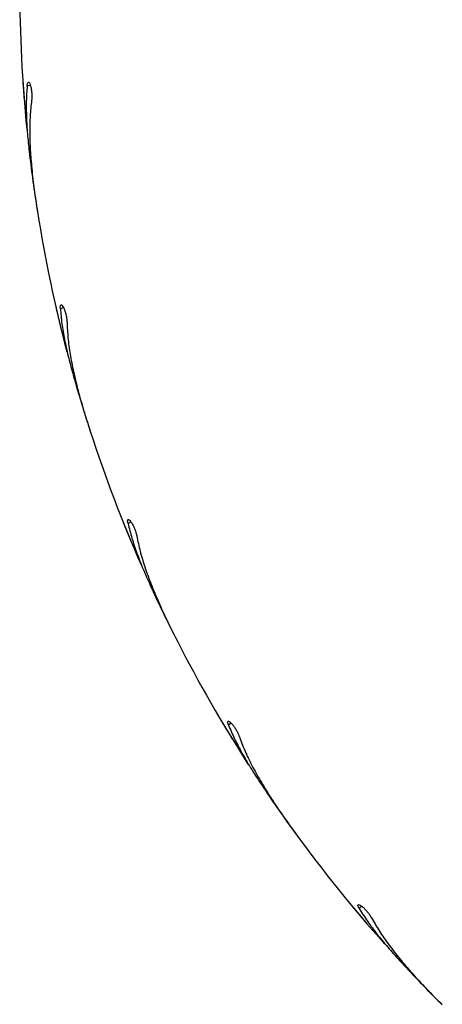
# Model space of a CAD drawing. Units: millimetres. Extents: x 1.3 to 52.4, y 2.8 to 40.5.
# Drawn here: x 33.9 to 34, y 19.6 to 19.8 of the extents above; entities that cross this region are included whole.
import ezdxf

# ---------------------------------------------------------------- set-up
doc = ezdxf.new("R2010")
doc.units = ezdxf.units.MM

msp = doc.modelspace()

# ---------------------------------------------------------------- linework, layer by layer
at = {"color": 7, "linetype": 'Continuous', "lineweight": 25}
for p, q in [((33.86101337442742, 19.80314727447653), (33.86102449069367, 19.80295206926489)), ((33.8641026533638, 19.7750115575614), (33.86434664497719, 19.7734965267005)), ((33.86835222611771, 19.75267996214056), (33.86839374075279, 19.75248886964941)), ((33.87580486307488, 19.72537388227606), (33.87628283272133, 19.72391565464163)), ((33.88349556098328, 19.70398201368475), (33.88356643090592, 19.70379980228567)), ((33.89512803325997, 19.67817803047323), (33.89582823882446, 19.67681251786376)), ((33.90607046256409, 19.65825255535269), (33.9061689890419, 19.65808366559172)), ((33.92159636984215, 19.6345859649005), (33.92250155578003, 19.63334681413794)), ((33.93552110264645, 19.61661763809348), (33.93564482698784, 19.61646621249342)), ((33.95455812583313, 19.59567119501257), (33.95564602980957, 19.59458889387274))]:
    msp.add_line(p, q, dxfattribs=at)
at = {"color": 8, "linetype": 'Continuous', "lineweight": 25}
for p, q in [((33.86272578606949, 19.80221440218115), (33.86198358903275, 19.80209686182166)), ((33.87018947968826, 19.75202645681524), (33.86947481999741, 19.7517942371192)), ((33.88541238675461, 19.70362396858359), (33.88474287758217, 19.70328285120154)), ((33.90801971326218, 19.6581987919631), (33.90741180549011, 19.65775712154532)), ((33.93745476672993, 19.61686946771765), (33.93692343602524, 19.6163381221118))]:
    msp.add_line(p, q, dxfattribs=at)
at = {"color": 7, "linetype": 'Continuous', "lineweight": 25}
for radius, start, end in [(0.3250000000000028, 180.0000000000014, 185.696628751012), (0.3249999999999971, 189.0000000000013, 194.6966287510123), (0.325000000000002, 198.0000000000016, 203.696628751012), (0.3250000000000037, 207.0000000000008, 212.6966287510118), (0.3250000000000047, 216.0000000000008, 221.6966287510116)]:
    msp.add_arc((34.18530683884964, 19.82453803203611), radius, start, end, dxfattribs=at)
for points, knots in [([(33.86102449069367, 19.80295206926489), (33.86103955578231, 19.80272746012619), (33.86106968507455, 19.80227825504399), (33.86112858570636, 19.80143630392377), (33.86119024134584, 19.8005866719754), (33.86124905292494, 19.79980519661964), (33.86129629847219, 19.79919496227621), (33.86132703502477, 19.79880700233038), (33.86132956183832, 19.79877523576189), (33.86133073935852, 19.79876043222571)], [0, 0, 0, 0, 0.1454306381084424, 0.2908527325427466, 0.4364902658577295, 0.5822524265276016, 0.727909914956065, 0.8732033199887034, 0.9999999999999999, 0.9999999999999999, 0.9999999999999999, 0.9999999999999999]), ([(33.86198358903275, 19.80209686182166), (33.8619070134235, 19.80097488500147), (33.86175385830176, 19.79873087417121), (33.86180446589411, 19.79510051917418), (33.86202160730498, 19.79129544022858), (33.86230769309094, 19.78861162124903), (33.86245074043617, 19.78726966999197)], [0, 0, 0, 0, 0.2468975566300916, 0.4938076982265089, 0.7468959714319301, 1, 1, 1, 1]), ([(33.86198358903275, 19.80209686182166), (33.86200875166271, 19.80229293675136), (33.86205908024254, 19.80268511248032), (33.86220425065031, 19.80295994859938), (33.86238640080986, 19.80295724357063), (33.86258907483635, 19.8026569182404), (33.86278158066538, 19.80210287087781), (33.86293560622934, 19.80136965581128), (33.86303153716466, 19.80054752575811), (33.86306039583118, 19.79972366825334), (33.86303220997808, 19.79914360558551), (33.86299745852399, 19.79886650306622), (33.86298905978546, 19.79879953287268)], [0, 0, 0, 0, 0.1101154909799342, 0.2202455102711321, 0.331007203434882, 0.4413544666854308, 0.5497844761282231, 0.6553942780681166, 0.7587329839939515, 0.8617052453870879, 0.9665768954175327, 1, 1, 1, 1]), ([(33.86298905978546, 19.79879953287268), (33.8628602289189, 19.79764850507403), (33.86260255853307, 19.79534637217007), (33.86253321312552, 19.7915897331443), (33.86266682341586, 19.78762057016012), (33.86301676795897, 19.78329468958101), (33.86355435763466, 19.77865985590562), (33.86405617924071, 19.77535580092342), (33.86430814037666, 19.77369685791159)], [0, 0, 0, 0, 0.1575947316175783, 0.315200047796248, 0.4776912101695032, 0.64019113766645, 0.8193424743285782, 0.9999999999999999, 0.9999999999999999, 0.9999999999999999, 0.9999999999999999]), ([(33.86245074043617, 19.78726966999197), (33.862687347474, 19.7852945535081), (33.86316311898684, 19.78132297190944), (33.8637883549513, 19.77712288798085), (33.8641026533638, 19.7750115575614)], [0, 0, 0, 0, 0.4973123262893109, 1, 1, 1, 1]), ([(33.86839374075279, 19.75248886964941), (33.86844375549547, 19.75226939179445), (33.86854378332427, 19.75183044335388), (33.86873367717575, 19.75100806966984), (33.86892744926541, 19.75017852908185), (33.86910783289184, 19.74941584314898), (33.86924993730667, 19.74882062587174), (33.86934096415771, 19.74844211775646), (33.86934843419309, 19.74841118635837), (33.86935191521988, 19.748396772367)], [0, 0, 0, 0, 0.1454270429845163, 0.2908492692631942, 0.4364898354933938, 0.5822590032512795, 0.7279047593647925, 0.8732039710518671, 1, 1, 1, 1]), ([(33.86947481999741, 19.7517942371192), (33.86946898428805, 19.7519918396057), (33.86945731214329, 19.75238706916353), (33.86955775071445, 19.75268123072713), (33.86973803698927, 19.75270704162256), (33.86998525350644, 19.75244212692848), (33.87026201935321, 19.75192501784117), (33.87052888665396, 19.75122493907761), (33.87075222794143, 19.75042792436489), (33.87090955150325, 19.74961870654706), (33.87097254360695, 19.74904143164039), (33.87098153755769, 19.74876227376904), (33.8709837115799, 19.74869479559088)], [0, 0, 0, 0, 0.1101163239695201, 0.2202463481215357, 0.3310074938450561, 0.4413554331821945, 0.5497839998320697, 0.6553924198533168, 0.758733152144773, 0.8617072899237948, 0.9665718180033538, 1, 1, 1, 1]), ([(33.86947481999741, 19.7517942371192), (33.86957469607547, 19.75067409896259), (33.8697744538491, 19.7484337596474), (33.87039235379593, 19.7448560023409), (33.87120206892057, 19.74113173753184), (33.87190446657513, 19.73852572858015), (33.8722556746994, 19.73722268961096)], [0, 0, 0, 0, 0.2468973252691009, 0.4938085372337775, 0.7468975686263292, 1, 1, 1, 1]), ([(33.8709837115799, 19.74869479559088), (33.87103652872086, 19.74753778561855), (33.87114216676049, 19.74522368335762), (33.87166131244357, 19.74150242227985), (33.87241424314157, 19.73760304472436), (33.87343653659555, 19.73338516142202), (33.87469260780156, 19.72889150436796), (33.87570511150393, 19.72570662715225), (33.87621348271713, 19.72410752199316)], [0, 0, 0, 0, 0.1575947756516449, 0.315200763492736, 0.4776916503459233, 0.6401911278004752, 0.8193424157825061, 1, 1, 1, 1]), ([(33.8722556746994, 19.73722268961096), (33.87279834678259, 19.73530889189622), (33.87388955398954, 19.73146061975613), (33.87516414392865, 19.72741004932156), (33.87580486307488, 19.72537388227606)], [0, 0, 0, 0, 0.4973135072225378, 1, 1, 1, 1]), ([(33.88356643090592, 19.70379980228567), (33.88365016924711, 19.70359083373285), (33.88381763734316, 19.70317291805439), (33.88413382283444, 19.7023903876415), (33.88445502288848, 19.70160141028613), (33.88475245038259, 19.70087633617278), (33.88498595827985, 19.70031061110151), (33.88513507611135, 19.69995102151857), (33.88514727354126, 19.6999216593618), (33.88515295753822, 19.69990797660971)], [0, 0, 0, 0, 0.1454340482724318, 0.2908531840535411, 0.4364841224045932, 0.582252764393264, 0.727907446495346, 0.8732049902288647, 1, 1, 1, 1]), ([(33.88474287758217, 19.70328285120154), (33.88470619942795, 19.70347710390761), (33.88463283843593, 19.70386563412464), (33.884686024698, 19.70417180367289), (33.88486008311475, 19.70422564782632), (33.88514563901689, 19.70400251088738), (33.88549996792325, 19.70353516903661), (33.88587296072058, 19.70288541343936), (33.88621834103545, 19.70213320443598), (33.88650025881083, 19.70135852822952), (33.88665280406731, 19.70079819581012), (33.88670535443144, 19.70052389248291), (33.88671805630074, 19.70045759103918)], [0, 0, 0, 0, 0.1101148688222507, 0.2202437986354274, 0.331005995662911, 0.4413556719587264, 0.5497831620125644, 0.6553897136495951, 0.7587269842706537, 0.8617070397027621, 0.9665734170360158, 1, 1, 1, 1]), ([(33.88474287758217, 19.70328285120154), (33.88501675765019, 19.70219212993119), (33.88556453292966, 19.70001062708218), (33.88673445992885, 19.69657356467079), (33.8881168501541, 19.69302180037815), (33.88921826261368, 19.69055775515515), (33.88976897964821, 19.68932570837164)], [0, 0, 0, 0, 0.2468970481125814, 0.4938077476944958, 0.7468989081576606, 1, 1, 1, 1]), ([(33.88671805630074, 19.70045759103918), (33.88695121400442, 19.69932309615136), (33.88741754658131, 19.69705402283255), (33.88851248235549, 19.69345981274645), (33.88986606575955, 19.68972617871719), (33.89153565969178, 19.68572017502211), (33.89347920203371, 19.68147831771709), (33.89497745047424, 19.67849102537892), (33.89572971234665, 19.67699112318182)], [0, 0, 0, 0, 0.1575940042578336, 0.3151996135939383, 0.4776913978264936, 0.6401905152470518, 0.8193417397349584, 1, 1, 1, 1]), ([(33.88976897964821, 19.68932570837164), (33.89060434881613, 19.68752036243792), (33.89228410872187, 19.68389017373579), (33.89417667025587, 19.68008888348684), (33.89512803325997, 19.67817803047323)], [0, 0, 0, 0, 0.4973146251785613, 0.9999999999999999, 0.9999999999999999, 0.9999999999999999, 0.9999999999999999]), ([(33.9061689890419, 19.65808366559172), (33.90628436994098, 19.65789037748924), (33.9065151267451, 19.65750380965039), (33.90694986692129, 19.65678039272052), (33.90739052748338, 19.65605136356951), (33.90779770872766, 19.65538173020014), (33.90811684338519, 19.65485952761848), (33.90832037740785, 19.65452774107775), (33.90833703465096, 19.6545006024863), (33.90834479699478, 19.654487955791)], [0, 0, 0, 0, 0.1454284956246819, 0.2908506966523993, 0.4364839244204738, 0.5822549166104929, 0.7279060874334244, 0.8732031170274427, 0.9999999999999999, 0.9999999999999999, 0.9999999999999999, 0.9999999999999999]), ([(33.90741180549011, 19.65775712154532), (33.90734519401081, 19.65794326153095), (33.90721196455908, 19.65831555964665), (33.90721659275467, 19.6586263046779), (33.90738007734844, 19.65870659153954), (33.90769703257494, 19.65853099637753), (33.90812009484747, 19.65812477108007), (33.9085901960196, 19.65754140605694), (33.9090489219105, 19.65685243681187), (33.90944860760507, 19.65613143899568), (33.90968688260966, 19.65560183148861), (33.90978171421109, 19.6553391485252), (33.90980463395462, 19.65527566097403)], [0, 0, 0, 0, 0.1101179754511367, 0.2202466849022496, 0.3310079316166575, 0.4413560035526835, 0.5497849510776229, 0.6553919156910376, 0.7587311647999782, 0.8617065800888734, 0.9665760182586891, 1, 1, 1, 1]), ([(33.90741180549011, 19.65775712154532), (33.90785293203702, 19.65672267010116), (33.908735210667, 19.65465370732991), (33.91042846580851, 19.65144199627949), (33.91234943178871, 19.6481502276278), (33.91382274145589, 19.64588880489923), (33.91455941567764, 19.64475806377554)], [0, 0, 0, 0, 0.2468969688199216, 0.4938082301600998, 0.7468974538017654, 1, 1, 1, 1]), ([(33.90980463395462, 19.65527566097403), (33.91021239249132, 19.65419159400706), (33.9110279378407, 19.65202338489859), (33.91267163924444, 19.64864469616991), (33.91459268427808, 19.64516881746043), (33.91686835516872, 19.64147327849928), (33.91945155306762, 19.63758770186493), (33.9213986826426, 19.6348715846279), (33.92237632642136, 19.6335078360858)], [0, 0, 0, 0, 0.1575948243004315, 0.3152005770029033, 0.4776917773669824, 0.6401916332710781, 0.8193420634151641, 1, 1, 1, 1]), ([(33.91455941567764, 19.64475806377554), (33.91566691786106, 19.64310563809128), (33.91789389334725, 19.63978292546217), (33.92035779610277, 19.63632448204845), (33.92159636984215, 19.6345859649005)], [0, 0, 0, 0, 0.4973122471638006, 1, 1, 1, 1]), ([(33.93692343602524, 19.6163381221118), (33.93682852640308, 19.61651154660379), (33.93663869745743, 19.6168584133146), (33.93659465154209, 19.61716605263385), (33.93674355339062, 19.61727092233646), (33.93708412202121, 19.61714709913987), (33.93756546687813, 19.61681199898242), (33.9381210635698, 19.61630937394865), (33.93868192018313, 19.61570064982911), (33.93918949213208, 19.61505107538319), (33.93950767884537, 19.61456527597624), (33.93964241506896, 19.61432065078142), (33.93967498014317, 19.61426152609015)], [0, 0, 0, 0, 0.1101175520640546, 0.2202463599543833, 0.3310078681215058, 0.4413571329667239, 0.5497855353176083, 0.6553938294118142, 0.758733432654945, 0.861707881027068, 0.9665754835900134, 1, 1, 1, 1]), ([(33.93564482698784, 19.61646621249342), (33.93578903916463, 19.61629336050793), (33.93607745551326, 19.61594766613162), (33.93661996686751, 19.61530112518174), (33.93716926869805, 19.61465002222012), (33.93767618386592, 19.61405232652873), (33.93807308898285, 19.61358646425564), (33.93832600170431, 19.61329059878521), (33.93834670073901, 19.61326642593156), (33.9383563465868, 19.61325516126776)], [0, 0, 0, 0, 0.1454299768714813, 0.2908518811969973, 0.4364848140544378, 0.5822553958337895, 0.7279080854240338, 0.8732038846395997, 1, 1, 1, 1]), ([(33.93692343602524, 19.6163381221118), (33.93752096279745, 19.61538540924381), (33.93871604681598, 19.6134799349191), (33.94089085367773, 19.61057265096846), (33.94330310180344, 19.60762189982885), (33.94511204596445, 19.60561880172258), (33.94601654181824, 19.60461722634459)], [0, 0, 0, 0, 0.2468977336929644, 0.4938080592683985, 0.7468973772216989, 1, 1, 1, 1]), ([(33.93967498014317, 19.61426152609015), (33.94024731460274, 19.61325459514261), (33.94139202164583, 19.61124066617462), (33.94354400931223, 19.60816069977854), (33.94598514678087, 19.60502814186295), (33.94881090898492, 19.6017340916204), (33.95197015529448, 19.5983004576372), (33.95431819838818, 19.59592236544072), (33.95549713740692, 19.59472833893919)], [0, 0, 0, 0, 0.1575950721742074, 0.3152006419524485, 0.4776914009434458, 0.6401912645580045, 0.8193420901702905, 0.9999999999999999, 0.9999999999999999, 0.9999999999999999, 0.9999999999999999]), ([(33.94601654181824, 19.60461722634459), (33.94736890983599, 19.60315839161707), (33.95008825515822, 19.6002249627426), (33.95306284209644, 19.5971945444163), (33.95455812583313, 19.59567119501257)], [0, 0, 0, 0, 0.4973138228125413, 1, 1, 1, 1])]:
    msp.add_open_spline(points, degree=3, knots=knots, dxfattribs=at)

doc.saveas('drawing.dxf')
